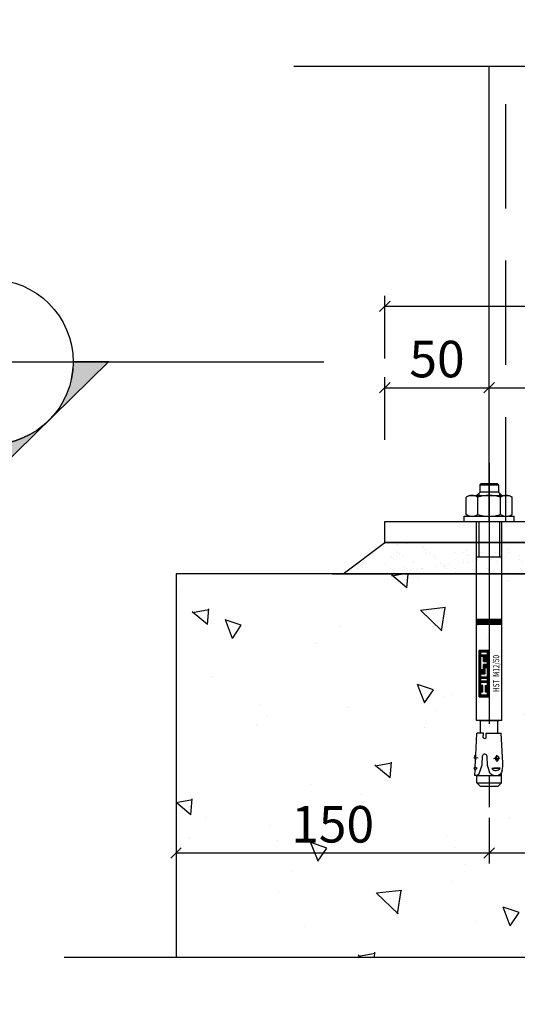
# Model space of a CAD drawing. Units: millimetres. Extents: x 96905 to 142313, y 0 to 84318.
# Drawn here: x 139644 to 139882, y 76186 to 76657 of the extents above; entities that cross this region are included whole.
import ezdxf
from ezdxf.enums import TextEntityAlignment as Align

# ---------------------------------------------------------------- set-up
doc = ezdxf.new("R2010")
doc.units = ezdxf.units.MM
doc.header["$LTSCALE"] = 100
doc.set_wipeout_variables(frame=1)
for name, pattern in [('CENTER', [2, 1.25, -0.25, 0.25, -0.25]), ('CENTER2', [1.125, 0.75, -0.125, 0.125, -0.125]), ('HIDDEN', [0.375, 0.25, -0.125])]:
    doc.linetypes.add(name, pattern=pattern)
for name, color, linetype in [('0-ST钢材-剖线', 5, 'Continuous'), ('CALLOUT', 161, 'Continuous'), ('hatch', 8, 'Continuous'), ('HILTI_HST', 7, 'Continuous'), ('STR', 3, 'Continuous'), ('STRUCTURE', 5, 'Continuous')]:
    doc.layers.add(name, color=color, linetype=linetype)
doc.layers.add('S042_', color=1, linetype='Continuous', lineweight=13)
doc.styles.add('CGE', font='romans.shx', dxfattribs={"width": 0.8})
doc.styles.add('HAZE', font='simplex.shx', dxfattribs={"width": 0.85, "bigfont": 'hztxt.shx'})
doc.dimstyles.new('STR', dxfattribs={"dimscale": 50, "dimtxt": 3, "dimasz": 1, "dimexe": 1, "dimexo": 1, "dimgap": 1, "dimtad": 1, "dimdec": 0, "dimdsep": 46, "dimtxsty": 'HAZE', "dimblk1": 'OBLIQUE', "dimblk2": 'OBLIQUE', "dimsah": 1, "dimcen": 0, "dimclrt": 7, "dimadec": 0, "dimazin": 0, "dimtfac": 1, "dimtdec": 0, "dimtmove": 2, "dimatfit": 3, "dimldrblk": 'OBLIQUE', "dimfxl": 1, "dimtolj": 1, "dimtzin": 0, "dimarcsym": 0})

# ---------------------------------------------------------------- blocks, each defined once
blk = doc.blocks.new('HILTI_HST_M12X145_50')
at = {"layer": 'HILTI_HST', "color": 3, "linetype": 'CENTER'}
for p, q in [((0, 28.11), (0, -136.89)), ((3.79, -115.06), (3.62, -111.87)), ((-5.35, -113.35), (-7.29, -113.26)), ((2.09, -113.53), (5.16, -113.37))]:
    blk.add_line(p, q, dxfattribs=at)
at = {"layer": 'HILTI_HST'}
for p, q in [((-4.5, 17.61), (-4, 18.11)), ((-4.5, 17.61), (4.5, 17.61)), ((-4.5, 17.61), (-4.5, 14.11)), ((4, 18.11), (-4, 18.11)), ((4, 18.11), (4.5, 17.61)), ((4.5, 17.61), (4.5, 14.11)), ((-9.5, 12.5), (-10.97, 11.65)), ((-10.97, 3.35), (-10.97, 11.65)), ((-9.5, 12.5), (9.5, 12.5)), ((-6, 12.5), (-4.39, 14.11)), ((-5.49, 3.35), (-5.49, 11.65)), ((-4.93, 13.57), (-4.93, 12.5)), ((4.39, 14.11), (-4.39, 14.11)), ((6, 12.5), (4.39, 14.11)), ((4.93, 13.57), (4.93, 12.5)), ((5.49, 3.35), (5.49, 11.65)), ((9.5, 12.5), (10.97, 11.65)), ((10.97, 3.35), (10.97, 11.65)), ((-12, 2.5), (12, 2.5)), ((-12, 0), (-12, 2.5)), ((-12, 0), (12, 0)), ((-9.5, 2.5), (-10.97, 3.35)), ((-6, -95.29), (-6, 0)), ((-4.93, 0), (-4.93, -16.89)), ((4.93, 0), (4.93, -16.89)), ((6, -95.29), (6, 0)), ((9.5, 2.5), (10.97, 3.35)), ((12, 0), (12, 2.5)), ((-6, -16.89), (6, -16.89)), ((6, -46.89), (-6, -46.89)), ((-3.63, -49.39), (-6, -47.02)), ((-6, -47.16), (-3.77, -49.39)), ((-5.99, -46.89), (-3.49, -49.39)), ((-3.35, -49.39), (-5.85, -46.89)), ((-5.71, -46.89), (-3.21, -49.39)), ((-3.07, -49.39), (-5.57, -46.89)), ((-5.42, -46.89), (-2.92, -49.39)), ((-2.78, -49.39), (-5.28, -46.89)), ((-5.14, -46.89), (-2.64, -49.39)), ((-2.5, -49.39), (-5, -46.89)), ((-4.86, -46.89), (-2.36, -49.39)), ((-2.22, -49.39), (-4.72, -46.89)), ((-4.58, -46.89), (-2.08, -49.39)), ((-1.93, -49.39), (-4.43, -46.89)), ((-4.29, -46.89), (-1.79, -49.39)), ((-1.65, -49.39), (-4.15, -46.89)), ((-4.01, -46.89), (-1.51, -49.39)), ((-1.37, -49.39), (-3.87, -46.89)), ((-3.73, -46.89), (-1.23, -49.39)), ((-1.09, -49.39), (-3.59, -46.89)), ((-3.44, -46.89), (-0.94, -49.39)), ((-0.8, -49.39), (-3.3, -46.89)), ((-3.16, -46.89), (-0.66, -49.39)), ((-0.52, -49.39), (-3.02, -46.89)), ((-2.88, -46.89), (-0.38, -49.39)), ((-0.24, -49.39), (-2.74, -46.89)), ((-2.6, -46.89), (-0.1, -49.39)), ((0.05, -49.39), (-2.45, -46.89)), ((-2.31, -46.89), (0.19, -49.39)), ((0.33, -49.39), (-2.17, -46.89)), ((-2.03, -46.89), (0.47, -49.39)), ((0.61, -49.39), (-1.89, -46.89)), ((-1.75, -46.89), (0.75, -49.39)), ((0.89, -49.39), (-1.61, -46.89)), ((-1.46, -46.89), (1.04, -49.39)), ((1.18, -49.39), (-1.32, -46.89)), ((-1.18, -46.89), (1.32, -49.39)), ((1.46, -49.39), (-1.04, -46.89)), ((-0.9, -46.89), (1.6, -49.39)), ((1.74, -49.39), (-0.76, -46.89)), ((-0.62, -46.89), (1.88, -49.39)), ((2.03, -49.39), (-0.47, -46.89)), ((-0.33, -46.89), (2.17, -49.39)), ((2.31, -49.39), (-0.19, -46.89)), ((-0.05, -46.89), (2.45, -49.39)), ((2.59, -49.39), (0.09, -46.89)), ((0.23, -46.89), (2.73, -49.39)), ((2.87, -49.39), (0.37, -46.89)), ((0.52, -46.89), (3.02, -49.39)), ((3.16, -49.39), (0.66, -46.89)), ((0.8, -46.89), (3.3, -49.39)), ((3.44, -49.39), (0.94, -46.89)), ((1.08, -46.89), (3.58, -49.39)), ((3.72, -49.39), (1.22, -46.89)), ((1.36, -46.89), (3.86, -49.39)), ((4.01, -49.39), (1.51, -46.89)), ((1.65, -46.89), (4.15, -49.39)), ((4.29, -49.39), (1.79, -46.89)), ((1.93, -46.89), (4.43, -49.39)), ((4.57, -49.39), (2.07, -46.89)), ((2.21, -46.89), (4.71, -49.39)), ((4.85, -49.39), (2.35, -46.89)), ((2.5, -46.89), (5, -49.39)), ((5.14, -49.39), (2.64, -46.89)), ((2.78, -46.89), (5.28, -49.39)), ((5.42, -49.39), (2.92, -46.89)), ((3.06, -46.89), (5.56, -49.39)), ((5.7, -49.39), (3.2, -46.89)), ((3.34, -46.89), (5.84, -49.39)), ((5.99, -49.39), (3.49, -46.89)), ((3.63, -46.89), (6, -49.26)), ((6, -49.12), (3.77, -46.89)), ((3.91, -46.89), (6, -48.98)), ((6, -48.84), (4.05, -46.89)), ((4.19, -46.89), (6, -48.7)), ((6, -48.56), (4.33, -46.89)), ((4.48, -46.89), (6, -48.41)), ((6, -48.27), (4.62, -46.89)), ((4.76, -46.89), (6, -48.13)), ((6, -47.99), (4.9, -46.89)), ((5.04, -46.89), (6, -47.85)), ((6, -47.71), (5.18, -46.89)), ((5.32, -46.89), (6, -47.57)), ((6, -47.42), (5.47, -46.89)), ((5.61, -46.89), (6, -47.28)), ((6, -47.14), (5.75, -46.89)), ((5.89, -46.89), (6, -47)), ((-3.91, -49.39), (-6, -47.3)), ((-6, -47.44), (-4.06, -49.39)), ((-4.2, -49.39), (-6, -47.59)), ((-6, -47.73), (-4.34, -49.39)), ((-4.48, -49.39), (-6, -47.87)), ((-6, -48.01), (-4.62, -49.39)), ((-4.76, -49.39), (-6, -48.15)), ((-6, -48.29), (-4.9, -49.39)), ((-5.05, -49.39), (-6, -48.43)), ((-6, -48.58), (-5.19, -49.39)), ((-5.33, -49.39), (-6, -48.72)), ((-6, -48.86), (-5.47, -49.39)), ((-5.61, -49.39), (-6, -49)), ((-6, -49.14), (-5.75, -49.39)), ((-5.89, -49.39), (-6, -49.28)), ((6, -49.39), (-6, -49.39)), ((6, -95.29), (-6, -95.29)), ((-4.66, -95.29), (4.66, -95.29)), ((-4.22, -101.44), (-4.22, -95.74)), ((4.22, -101.44), (4.22, -95.74)), ((-6.4, -111.99), (-5.91, -101.44)), ((-2.72, -101.44), (-5.89, -101.44)), ((-2.83, -103.4), (-2.72, -101.44)), ((-1.5, -101.44), (5.8, -101.44)), ((-1.39, -103.4), (-1.5, -101.44)), ((6.54, -115.62), (5.8, -101.44)), ((-6.52, -112.13), (-6.88, -112.17)), ((-6.6, -114.4), (-6.88, -112.17)), ((-3.41, -116.64), (-3.18, -112.24)), ((-0.8, -116.93), (-1.03, -112.46)), ((3.65, -112.33), (2.8, -113.03)), ((2.8, -113.03), (3.05, -114.24)), ((4.57, -112.97), (3.65, -112.33)), ((4.54, -114.01), (4.57, -112.97)), ((-6.67, -117.92), (-7.27, -118.05)), ((-6.67, -117.92), (-6.51, -114.54)), ((-5.81, -118.12), (-6.67, -117.92)), ((-3.84, -117.99), (-3.41, -116.64)), ((-0.51, -117.89), (-0.8, -116.93)), ((-0.24, -118.87), (-0.51, -117.89)), ((3.05, -114.24), (3.78, -114.55)), ((3.78, -114.55), (4.54, -114.01)), ((-5.81, -118.12), (-7.27, -118.05)), ((-6.72, -119.09), (-7.27, -118.05)), ((-6.84, -121.6), (-6.72, -119.09)), ((-5.89, -121.65), (-6.84, -121.6)), ((-5.89, -121.65), (-4.85, -120.72)), ((-5.85, -125.14), (-5.85, -121.63)), ((5.85, -121.89), (-5.85, -121.89)), ((-4.85, -120.72), (-4.27, -119.39)), ((-4.27, -119.39), (-3.84, -117.99)), ((0.36, -120.51), (-0.24, -118.87)), ((1.4, -121.49), (0.36, -120.51)), ((1.32, -118.36), (5.24, -118.15)), ((3.09, -121.8), (1.4, -121.49)), ((4.19, -121.66), (3.09, -121.8)), ((5.17, -121.15), (4.19, -121.66)), ((5.9, -120.28), (5.17, -121.15)), ((5.85, -125.14), (5.85, -120.37)), ((6.28, -119.25), (5.9, -120.28)), ((-5.85, -125.14), (5.85, -125.14)), ((-5.85, -125.14), (-4.09, -126.89)), ((4, -126.89), (-4, -126.89)), ((4.09, -126.89), (5.85, -125.14))]:
    blk.add_line(p, q, dxfattribs=at)
at = {"layer": 'HILTI_HST', "color": 10}
for p, q in [((0, -61.73), (-4.8, -61.73)), ((-4.8, -84.04), (-4.8, -61.73)), ((-4.8, -61.76), (0, -61.76)), ((0, -61.84), (-4.8, -61.84)), ((-4.8, -61.92), (0, -61.92)), ((0, -62), (-4.8, -62)), ((-4.8, -62.08), (0, -62.08)), ((0, -62.16), (-4.8, -62.16)), ((-4.8, -62.24), (0, -62.24)), ((0, -62.32), (-4.8, -62.32)), ((-4.8, -62.4), (0, -62.4)), ((0, -62.48), (-4.8, -62.48)), ((-4.8, -62.56), (-4, -62.56)), ((-4, -62.64), (-4.8, -62.64)), ((-4.8, -62.72), (-4, -62.72)), ((-4, -62.8), (-4.8, -62.8)), ((-4.8, -62.88), (-4, -62.88)), ((-4, -62.96), (-4.8, -62.96)), ((-4.8, -63.04), (-4, -63.04)), ((-4, -63.12), (-4.8, -63.12)), ((-4.8, -63.2), (-4, -63.2)), ((-4, -63.28), (-4.8, -63.28)), ((-4.8, -63.36), (-4, -63.36)), ((-4, -63.44), (-4.8, -63.44)), ((-4.8, -63.52), (-4, -63.52)), ((-4, -63.6), (-4.8, -63.6)), ((-4.8, -63.68), (-4, -63.68)), ((-4, -63.76), (-4.8, -63.76)), ((-4.8, -63.84), (-4, -63.84)), ((-4, -63.92), (-4.8, -63.92)), ((-4.8, -64), (-4, -64)), ((0, -64.08), (-4.8, -64.08)), ((-4.8, -64.16), (0, -64.16)), ((0, -64.24), (-4.8, -64.24)), ((-4.8, -64.32), (0, -64.32)), ((0, -64.4), (-4.8, -64.4)), ((-4.8, -64.48), (0, -64.48)), ((-4, -64.56), (-4.8, -64.56)), ((-4.8, -64.64), (-4, -64.64)), ((-4, -64.72), (-4.8, -64.72)), ((-4.8, -64.8), (-4, -64.8)), ((-4, -64.88), (-4.8, -64.88)), ((-4.8, -64.96), (-4, -64.96)), ((-4, -65.04), (-4.8, -65.04)), ((-4.8, -65.12), (-4, -65.12)), ((-4, -65.2), (-4.8, -65.2)), ((-4.8, -65.28), (-4, -65.28)), ((-4, -65.36), (-4.8, -65.36)), ((-4.8, -65.44), (-4, -65.44)), ((-4, -65.52), (-4.8, -65.52)), ((-4.8, -65.6), (-4, -65.6)), ((-4, -65.68), (-4.8, -65.68)), ((-4.8, -65.76), (-4, -65.76)), ((-4, -65.84), (-4.8, -65.84)), ((-4.8, -65.92), (-4, -65.92)), ((-4, -66), (-4.8, -66)), ((-0.8, -62.53), (-4, -62.53)), ((-4, -64.04), (-4, -62.53)), ((-0.8, -64.04), (-4, -64.04)), ((-4, -71.1), (-4, -64.51)), ((-2.68, -64.51), (-4, -64.51)), ((-2.68, -67.05), (-2.68, -64.51)), ((0, -64.56), (-2.68, -64.56)), ((-2.68, -64.64), (0, -64.64)), ((0, -64.72), (-2.68, -64.72)), ((-2.68, -64.8), (0, -64.8)), ((0, -64.88), (-2.68, -64.88)), ((-2.68, -64.96), (0, -64.96)), ((0, -65.04), (-2.68, -65.04)), ((-2.68, -65.12), (0, -65.12)), ((0, -65.2), (-2.68, -65.2)), ((-2.68, -65.28), (0, -65.28)), ((0, -65.36), (-2.68, -65.36)), ((-2.68, -65.44), (0, -65.44)), ((0, -65.52), (-2.68, -65.52)), ((-2.68, -65.6), (0, -65.6)), ((0, -65.68), (-2.68, -65.68)), ((-2.68, -65.76), (0, -65.76)), ((0, -65.84), (-2.68, -65.84)), ((-2.68, -65.92), (0, -65.92)), ((0, -66), (-2.68, -66)), ((-0.8, -64.04), (-0.8, -62.53)), ((-0.8, -62.56), (0, -62.56)), ((0, -62.64), (-0.8, -62.64)), ((-0.8, -62.72), (0, -62.72)), ((0, -62.8), (-0.8, -62.8)), ((-0.8, -62.88), (0, -62.88)), ((0, -62.96), (-0.8, -62.96)), ((-0.8, -63.04), (0, -63.04)), ((0, -63.12), (-0.8, -63.12)), ((-0.8, -63.2), (0, -63.2)), ((0, -63.28), (-0.8, -63.28)), ((-0.8, -63.36), (0, -63.36)), ((0, -63.44), (-0.8, -63.44)), ((-0.8, -63.52), (0, -63.52)), ((0, -63.6), (-0.8, -63.6)), ((-0.8, -63.68), (0, -63.68)), ((0, -63.76), (-0.8, -63.76)), ((-0.8, -63.84), (0, -63.84)), ((0, -63.92), (-0.8, -63.92)), ((-0.8, -64), (0, -64)), ((0, -84.04), (0, -61.73)), ((-4.8, -66.08), (-4, -66.08)), ((-4, -66.16), (-4.8, -66.16)), ((-4.8, -66.24), (-4, -66.24)), ((-4, -66.32), (-4.8, -66.32)), ((-4.8, -66.4), (-4, -66.4)), ((-4, -66.48), (-4.8, -66.48)), ((-4.8, -66.56), (-4, -66.56)), ((-4, -66.64), (-4.8, -66.64)), ((-4.8, -66.72), (-4, -66.72)), ((-4, -66.8), (-4.8, -66.8)), ((-4.8, -66.88), (-4, -66.88)), ((-4, -66.96), (-4.8, -66.96)), ((-4.8, -67.04), (-4, -67.04)), ((-4, -67.12), (-4.8, -67.12)), ((-4.8, -67.2), (-4, -67.2)), ((-4, -67.28), (-4.8, -67.28)), ((-4.8, -67.36), (-4, -67.36)), ((-4, -67.44), (-4.8, -67.44)), ((-4.8, -67.52), (-4, -67.52)), ((-4, -67.6), (-4.8, -67.6)), ((-4.8, -67.68), (-4, -67.68)), ((-4, -67.76), (-4.8, -67.76)), ((-4.8, -67.84), (-4, -67.84)), ((-4, -67.92), (-4.8, -67.92)), ((-4.8, -68), (-4, -68)), ((-4, -68.08), (-4.8, -68.08)), ((-4.8, -68.16), (-4, -68.16)), ((-4, -68.24), (-4.8, -68.24)), ((-4.8, -68.32), (-4, -68.32)), ((-4, -68.4), (-4.8, -68.4)), ((-4.8, -68.48), (-4, -68.48)), ((-4, -68.56), (-4.8, -68.56)), ((-4.8, -68.64), (-4, -68.64)), ((-4, -68.72), (-4.8, -68.72)), ((-4.8, -68.8), (-4, -68.8)), ((-4, -68.88), (-4.8, -68.88)), ((-4.8, -68.96), (-4, -68.96)), ((-4, -69.04), (-4.8, -69.04)), ((-4.8, -69.12), (-4, -69.12)), ((-4, -69.2), (-4.8, -69.2)), ((-4.8, -69.28), (-4, -69.28)), ((-4, -69.36), (-4.8, -69.36)), ((-4.8, -69.44), (-4, -69.44)), ((-4, -69.52), (-4.8, -69.52)), ((-4.8, -69.6), (-4, -69.6)), ((-4, -69.68), (-4.8, -69.68)), ((-4.8, -69.76), (-4, -69.76)), ((-4, -69.84), (-4.8, -69.84)), ((-4.8, -69.92), (-4, -69.92)), ((-4, -70), (-4.8, -70)), ((-4.8, -70.08), (-4, -70.08)), ((-4, -70.16), (-4.8, -70.16)), ((-4.8, -70.24), (-4, -70.24)), ((-4, -70.32), (-4.8, -70.32)), ((-4.8, -70.4), (-4, -70.4)), ((-4, -70.48), (-4.8, -70.48)), ((-4.8, -70.56), (-4, -70.56)), ((-4, -70.64), (-4.8, -70.64)), ((-4.8, -70.72), (-4, -70.72)), ((-2.68, -66.08), (0, -66.08)), ((0, -66.16), (-2.68, -66.16)), ((-2.68, -66.24), (0, -66.24)), ((0, -66.32), (-2.68, -66.32)), ((-2.68, -66.4), (0, -66.4)), ((0, -66.48), (-2.68, -66.48)), ((-2.68, -66.56), (0, -66.56)), ((0, -66.64), (-2.68, -66.64)), ((-2.68, -66.72), (0, -66.72)), ((0, -66.8), (-2.68, -66.8)), ((-2.68, -66.88), (0, -66.88)), ((0, -66.96), (-2.68, -66.96)), ((-2.68, -67.04), (0, -67.04)), ((-0.8, -67.05), (-2.68, -67.05)), ((-0.8, -68.56), (-2.68, -68.56)), ((-2.68, -71.1), (-2.68, -68.56)), ((-2.68, -68.64), (0, -68.64)), ((0, -68.72), (-2.68, -68.72)), ((-2.68, -68.8), (0, -68.8)), ((0, -68.88), (-2.68, -68.88)), ((-2.68, -68.96), (0, -68.96)), ((0, -69.04), (-2.68, -69.04)), ((-2.68, -69.12), (0, -69.12)), ((0, -69.2), (-2.68, -69.2)), ((-2.68, -69.28), (0, -69.28)), ((0, -69.36), (-2.68, -69.36)), ((-2.68, -69.44), (0, -69.44)), ((0, -69.52), (-2.68, -69.52)), ((-2.68, -69.6), (0, -69.6)), ((0, -69.68), (-2.68, -69.68)), ((-2.68, -69.76), (0, -69.76)), ((0, -69.84), (-2.68, -69.84)), ((-2.68, -69.92), (0, -69.92)), ((0, -70), (-2.68, -70)), ((-2.68, -70.08), (-2.12, -70.08)), ((-2.12, -70.16), (-2.68, -70.16)), ((-2.68, -70.24), (-2.12, -70.24)), ((-2.12, -70.32), (-2.68, -70.32)), ((-2.68, -70.4), (-2.12, -70.4)), ((-2.12, -70.48), (-2.68, -70.48)), ((-2.68, -70.56), (-2.12, -70.56)), ((-2.12, -70.64), (-2.68, -70.64)), ((-2.68, -70.72), (-2.12, -70.72)), ((-2.12, -70.06), (-2.12, -73.08)), ((-0.8, -70.06), (-2.12, -70.06)), ((-0.8, -68.56), (-0.8, -67.05)), ((0, -67.12), (-0.8, -67.12)), ((-0.8, -67.2), (0, -67.2)), ((0, -67.28), (-0.8, -67.28)), ((-0.8, -67.36), (0, -67.36)), ((0, -67.44), (-0.8, -67.44)), ((-0.8, -67.52), (0, -67.52)), ((0, -67.6), (-0.8, -67.6)), ((-0.8, -67.68), (0, -67.68)), ((0, -67.76), (-0.8, -67.76)), ((-0.8, -67.84), (0, -67.84)), ((0, -67.92), (-0.8, -67.92)), ((-0.8, -68), (0, -68)), ((0, -68.08), (-0.8, -68.08)), ((-0.8, -68.16), (0, -68.16)), ((0, -68.24), (-0.8, -68.24)), ((-0.8, -68.32), (0, -68.32)), ((0, -68.4), (-0.8, -68.4)), ((-0.8, -68.48), (0, -68.48)), ((0, -68.56), (-0.8, -68.56)), ((-0.8, -74.58), (-0.8, -70.06)), ((-0.8, -70.08), (0, -70.08)), ((0, -70.16), (-0.8, -70.16)), ((-0.8, -70.24), (0, -70.24)), ((0, -70.32), (-0.8, -70.32)), ((-0.8, -70.4), (0, -70.4)), ((0, -70.48), (-0.8, -70.48)), ((-0.8, -70.56), (0, -70.56)), ((0, -70.64), (-0.8, -70.64)), ((-0.8, -70.72), (0, -70.72)), ((-4, -70.8), (-4.8, -70.8)), ((-4.8, -70.88), (-4, -70.88)), ((-4, -70.96), (-4.8, -70.96)), ((-4.8, -71.04), (-4, -71.04)), ((-2.12, -71.12), (-4.8, -71.12)), ((-4.8, -71.2), (-2.12, -71.2)), ((-2.12, -71.28), (-4.8, -71.28)), ((-4.8, -71.36), (-2.12, -71.36)), ((-2.12, -71.44), (-4.8, -71.44)), ((-4.8, -71.52), (-2.12, -71.52)), ((-2.12, -71.6), (-4.8, -71.6)), ((-4.8, -71.68), (-2.12, -71.68)), ((-2.12, -71.76), (-4.8, -71.76)), ((-4.8, -71.84), (-2.12, -71.84)), ((-2.12, -71.92), (-4.8, -71.92)), ((-4.8, -72), (-2.12, -72)), ((-2.12, -72.08), (-4.8, -72.08)), ((-4.8, -72.16), (-2.12, -72.16)), ((-2.12, -72.24), (-4.8, -72.24)), ((-4.8, -72.32), (-2.12, -72.32)), ((-2.12, -72.4), (-4.8, -72.4)), ((-4.8, -72.48), (-2.12, -72.48)), ((-2.12, -72.56), (-4.8, -72.56)), ((-4.8, -72.64), (-2.12, -72.64)), ((-2.12, -72.72), (-4.8, -72.72)), ((-4.8, -72.8), (-2.12, -72.8)), ((-2.12, -72.88), (-4.8, -72.88)), ((-4.8, -72.96), (-2.12, -72.96)), ((-2.12, -73.04), (-4.8, -73.04)), ((-4.8, -73.12), (-4, -73.12)), ((-4, -73.2), (-4.8, -73.2)), ((-4.8, -73.28), (-4, -73.28)), ((-4, -73.36), (-4.8, -73.36)), ((-4.8, -73.44), (-4, -73.44)), ((-4, -73.52), (-4.8, -73.52)), ((-4.8, -73.6), (-4, -73.6)), ((-4, -73.68), (-4.8, -73.68)), ((-4.8, -73.76), (-4, -73.76)), ((-4, -73.84), (-4.8, -73.84)), ((-4.8, -73.92), (-4, -73.92)), ((-4, -74), (-4.8, -74)), ((-4.8, -74.08), (-4, -74.08)), ((-4, -74.16), (-4.8, -74.16)), ((-4.8, -74.24), (-4, -74.24)), ((-4, -74.32), (-4.8, -74.32)), ((-4.8, -74.4), (-4, -74.4)), ((-4, -74.48), (-4.8, -74.48)), ((-4.8, -74.56), (-4, -74.56)), ((0, -74.64), (-4.8, -74.64)), ((-4.8, -74.72), (0, -74.72)), ((0, -74.8), (-4.8, -74.8)), ((-4.8, -74.88), (0, -74.88)), ((0, -74.96), (-4.8, -74.96)), ((-4.8, -75.04), (0, -75.04)), ((-4, -75.12), (-4.8, -75.12)), ((-4.8, -75.2), (-4, -75.2)), ((-4, -75.28), (-4.8, -75.28)), ((-4.8, -75.36), (-4, -75.36)), ((-4, -75.44), (-4.8, -75.44)), ((-2.68, -71.1), (-4, -71.1)), ((-4, -74.58), (-4, -73.08)), ((-2.12, -73.08), (-4, -73.08)), ((-0.8, -74.58), (-4, -74.58)), ((-4, -76.56), (-4, -75.05)), ((-0.8, -75.05), (-4, -75.05)), ((-2.12, -70.8), (-2.68, -70.8)), ((-2.68, -70.88), (-2.12, -70.88)), ((-2.12, -70.96), (-2.68, -70.96)), ((-2.68, -71.04), (-2.12, -71.04)), ((0, -70.8), (-0.8, -70.8)), ((-0.8, -70.88), (0, -70.88)), ((0, -70.96), (-0.8, -70.96)), ((-0.8, -71.04), (0, -71.04)), ((0, -71.12), (-0.8, -71.12)), ((-0.8, -71.2), (0, -71.2)), ((0, -71.28), (-0.8, -71.28)), ((-0.8, -71.36), (0, -71.36)), ((0, -71.44), (-0.8, -71.44)), ((-0.8, -71.52), (0, -71.52)), ((0, -71.6), (-0.8, -71.6)), ((-0.8, -71.68), (0, -71.68)), ((0, -71.76), (-0.8, -71.76)), ((-0.8, -71.84), (0, -71.84)), ((0, -71.92), (-0.8, -71.92)), ((-0.8, -72), (0, -72)), ((0, -72.08), (-0.8, -72.08)), ((-0.8, -72.16), (0, -72.16)), ((0, -72.24), (-0.8, -72.24)), ((-0.8, -72.32), (0, -72.32)), ((0, -72.4), (-0.8, -72.4)), ((-0.8, -72.48), (0, -72.48)), ((0, -72.56), (-0.8, -72.56)), ((-0.8, -72.64), (0, -72.64)), ((0, -72.72), (-0.8, -72.72)), ((-0.8, -72.8), (0, -72.8)), ((0, -72.88), (-0.8, -72.88)), ((-0.8, -72.96), (0, -72.96)), ((0, -73.04), (-0.8, -73.04)), ((-0.8, -73.12), (0, -73.12)), ((0, -73.2), (-0.8, -73.2)), ((-0.8, -73.28), (0, -73.28)), ((0, -73.36), (-0.8, -73.36)), ((-0.8, -73.44), (0, -73.44)), ((0, -73.52), (-0.8, -73.52)), ((-0.8, -73.6), (0, -73.6)), ((0, -73.68), (-0.8, -73.68)), ((-0.8, -73.76), (0, -73.76)), ((0, -73.84), (-0.8, -73.84)), ((-0.8, -73.92), (0, -73.92)), ((0, -74), (-0.8, -74)), ((-0.8, -74.08), (0, -74.08)), ((0, -74.16), (-0.8, -74.16)), ((-0.8, -74.24), (0, -74.24)), ((0, -74.32), (-0.8, -74.32)), ((-0.8, -74.4), (0, -74.4)), ((0, -74.48), (-0.8, -74.48)), ((-0.8, -74.56), (0, -74.56)), ((-0.8, -76.56), (-0.8, -75.05)), ((0, -75.12), (-0.8, -75.12)), ((-0.8, -75.2), (0, -75.2)), ((0, -75.28), (-0.8, -75.28)), ((-0.8, -75.36), (0, -75.36)), ((0, -75.44), (-0.8, -75.44)), ((-4.8, -75.52), (-4, -75.52)), ((-4, -75.6), (-4.8, -75.6)), ((-4.8, -75.68), (-4, -75.68)), ((-4, -75.76), (-4.8, -75.76)), ((-4.8, -75.84), (-4, -75.84)), ((-4, -75.92), (-4.8, -75.92)), ((-4.8, -76), (-4, -76)), ((-4, -76.08), (-4.8, -76.08)), ((-4.8, -76.16), (-4, -76.16)), ((-4, -76.24), (-4.8, -76.24)), ((-4.8, -76.32), (-4, -76.32)), ((-4, -76.4), (-4.8, -76.4)), ((-4.8, -76.48), (-4, -76.48)), ((-4, -76.56), (-4.8, -76.56)), ((-4.8, -76.64), (0, -76.64)), ((0, -76.72), (-4.8, -76.72)), ((-4.8, -76.8), (0, -76.8)), ((0, -76.88), (-4.8, -76.88)), ((-4.8, -76.96), (0, -76.96)), ((-4, -77.04), (-4.8, -77.04)), ((-4.8, -77.12), (-4, -77.12)), ((-4, -77.2), (-4.8, -77.2)), ((-4.8, -77.28), (-4, -77.28)), ((-4, -77.36), (-4.8, -77.36)), ((-4.8, -77.44), (-4, -77.44)), ((-4, -77.52), (-4.8, -77.52)), ((-4.8, -77.6), (-4, -77.6)), ((-4, -77.68), (-4.8, -77.68)), ((-4.8, -77.76), (-4, -77.76)), ((-4, -77.84), (-4.8, -77.84)), ((-4.8, -77.92), (-4, -77.92)), ((-4, -78), (-4.8, -78)), ((-4.8, -78.08), (-4, -78.08)), ((-4, -78.16), (-4.8, -78.16)), ((-4.8, -78.24), (-4, -78.24)), ((-4, -78.32), (-4.8, -78.32)), ((-4.8, -78.4), (-4, -78.4)), ((-4, -78.48), (-4.8, -78.48)), ((-4.8, -78.56), (-3.06, -78.56)), ((-3.06, -78.64), (-4.8, -78.64)), ((-4.8, -78.72), (-3.06, -78.72)), ((-3.06, -78.8), (-4.8, -78.8)), ((-4.8, -78.88), (-3.06, -78.88)), ((-3.06, -78.96), (-4.8, -78.96)), ((-4.8, -79.04), (-3.06, -79.04)), ((-3.06, -79.12), (-4.8, -79.12)), ((-4.8, -79.2), (-3.06, -79.2)), ((-3.06, -79.28), (-4.8, -79.28)), ((-4.8, -79.36), (-3.06, -79.36)), ((-3.06, -79.44), (-4.8, -79.44)), ((-4.8, -79.52), (-3.06, -79.52)), ((-3.06, -79.6), (-4.8, -79.6)), ((-4.8, -79.68), (-3.06, -79.68)), ((-3.06, -79.76), (-4.8, -79.76)), ((-4.8, -79.84), (-3.06, -79.84)), ((-3.06, -79.92), (-4.8, -79.92)), ((-4.8, -80), (-3.06, -80)), ((-3.06, -80.08), (-4.8, -80.08)), ((-4.8, -80.16), (-3.06, -80.16)), ((-0.8, -76.56), (-4, -76.56)), ((-4, -78.53), (-4, -77.03)), ((-0.8, -77.03), (-4, -77.03)), ((-3.06, -78.53), (-4, -78.53)), ((-3.06, -81.73), (-3.06, -78.53)), ((-1.74, -81.73), (-1.74, -78.53)), ((-1.74, -78.53), (-0.8, -78.53)), ((-1.74, -78.56), (0, -78.56)), ((0, -78.64), (-1.74, -78.64)), ((-1.74, -78.72), (0, -78.72)), ((0, -78.8), (-1.74, -78.8)), ((-1.74, -78.88), (0, -78.88)), ((0, -78.96), (-1.74, -78.96)), ((-1.74, -79.04), (0, -79.04)), ((0, -79.12), (-1.74, -79.12)), ((-1.74, -79.2), (0, -79.2)), ((0, -79.28), (-1.74, -79.28)), ((-1.74, -79.36), (0, -79.36)), ((0, -79.44), (-1.74, -79.44)), ((-1.74, -79.52), (0, -79.52)), ((0, -79.6), (-1.74, -79.6)), ((-1.74, -79.68), (0, -79.68)), ((0, -79.76), (-1.74, -79.76)), ((-1.74, -79.84), (0, -79.84)), ((0, -79.92), (-1.74, -79.92)), ((-1.74, -80), (0, -80)), ((0, -80.08), (-1.74, -80.08)), ((-1.74, -80.16), (0, -80.16)), ((-0.8, -75.52), (0, -75.52)), ((0, -75.6), (-0.8, -75.6)), ((-0.8, -75.68), (0, -75.68)), ((0, -75.76), (-0.8, -75.76)), ((-0.8, -75.84), (0, -75.84)), ((0, -75.92), (-0.8, -75.92)), ((-0.8, -76), (0, -76)), ((0, -76.08), (-0.8, -76.08)), ((-0.8, -76.16), (0, -76.16)), ((0, -76.24), (-0.8, -76.24)), ((-0.8, -76.32), (0, -76.32)), ((0, -76.4), (-0.8, -76.4)), ((-0.8, -76.48), (0, -76.48)), ((0, -76.56), (-0.8, -76.56)), ((-0.8, -78.53), (-0.8, -77.03)), ((0, -77.04), (-0.8, -77.04)), ((-0.8, -77.12), (0, -77.12)), ((0, -77.2), (-0.8, -77.2)), ((-0.8, -77.28), (0, -77.28)), ((0, -77.36), (-0.8, -77.36)), ((-0.8, -77.44), (0, -77.44)), ((0, -77.52), (-0.8, -77.52)), ((-0.8, -77.6), (0, -77.6)), ((0, -77.68), (-0.8, -77.68)), ((-0.8, -77.76), (0, -77.76)), ((0, -77.84), (-0.8, -77.84)), ((-0.8, -77.92), (0, -77.92)), ((0, -78), (-0.8, -78)), ((-0.8, -78.08), (0, -78.08)), ((0, -78.16), (-0.8, -78.16)), ((-0.8, -78.24), (0, -78.24)), ((0, -78.32), (-0.8, -78.32)), ((-0.8, -78.4), (0, -78.4)), ((0, -78.48), (-0.8, -78.48)), ((-3.06, -80.24), (-4.8, -80.24)), ((-4.8, -80.32), (-3.06, -80.32)), ((-3.06, -80.4), (-4.8, -80.4)), ((-4.8, -80.48), (-3.06, -80.48)), ((-3.06, -80.56), (-4.8, -80.56)), ((-4.8, -80.64), (-3.06, -80.64)), ((-3.06, -80.72), (-4.8, -80.72)), ((-4.8, -80.8), (-3.06, -80.8)), ((-3.06, -80.88), (-4.8, -80.88)), ((-4.8, -80.96), (-3.06, -80.96)), ((-3.06, -81.04), (-4.8, -81.04)), ((-4.8, -81.12), (-3.06, -81.12)), ((-3.06, -81.2), (-4.8, -81.2)), ((-4.8, -81.28), (-3.06, -81.28)), ((-3.06, -81.36), (-4.8, -81.36)), ((-4.8, -81.44), (-3.06, -81.44)), ((-3.06, -81.52), (-4.8, -81.52)), ((-4.8, -81.6), (-3.06, -81.6)), ((-3.06, -81.68), (-4.8, -81.68)), ((-4.8, -81.76), (-4, -81.76)), ((-4, -81.84), (-4.8, -81.84)), ((-4.8, -81.92), (-4, -81.92)), ((-4, -82), (-4.8, -82)), ((-4.8, -82.08), (-4, -82.08)), ((-4, -82.16), (-4.8, -82.16)), ((-4.8, -82.24), (-4, -82.24)), ((-4, -82.32), (-4.8, -82.32)), ((-4.8, -82.4), (-4, -82.4)), ((-4, -82.48), (-4.8, -82.48)), ((-4.8, -82.56), (-4, -82.56)), ((-4, -82.64), (-4.8, -82.64)), ((-4.8, -82.72), (-4, -82.72)), ((-4, -82.8), (-4.8, -82.8)), ((-4.8, -82.88), (-4, -82.88)), ((-4, -82.96), (-4.8, -82.96)), ((-4.8, -83.04), (-4, -83.04)), ((-4, -83.12), (-4.8, -83.12)), ((-4.8, -83.2), (-4, -83.2)), ((0, -83.28), (-4.8, -83.28)), ((-4.8, -83.36), (0, -83.36)), ((0, -83.44), (-4.8, -83.44)), ((-4.8, -83.52), (0, -83.52)), ((0, -83.6), (-4.8, -83.6)), ((-4.8, -83.68), (0, -83.68)), ((0, -83.76), (-4.8, -83.76)), ((-4.8, -83.84), (0, -83.84)), ((0, -83.92), (-4.8, -83.92)), ((-4.8, -84), (0, -84)), ((0, -84.04), (-4.8, -84.04)), ((-4, -83.24), (-4, -81.73)), ((-3.06, -81.73), (-4, -81.73)), ((-0.8, -83.24), (-4, -83.24)), ((0, -80.24), (-1.74, -80.24)), ((-1.74, -80.32), (0, -80.32)), ((0, -80.4), (-1.74, -80.4)), ((-1.74, -80.48), (0, -80.48)), ((0, -80.56), (-1.74, -80.56)), ((-1.74, -80.64), (0, -80.64)), ((0, -80.72), (-1.74, -80.72)), ((-1.74, -80.8), (0, -80.8)), ((0, -80.88), (-1.74, -80.88)), ((-1.74, -80.96), (0, -80.96)), ((0, -81.04), (-1.74, -81.04)), ((-1.74, -81.12), (0, -81.12)), ((0, -81.2), (-1.74, -81.2)), ((-1.74, -81.28), (0, -81.28)), ((0, -81.36), (-1.74, -81.36)), ((-1.74, -81.44), (0, -81.44)), ((0, -81.52), (-1.74, -81.52)), ((-1.74, -81.6), (0, -81.6)), ((0, -81.68), (-1.74, -81.68)), ((-0.8, -81.73), (-1.74, -81.73)), ((-0.8, -83.24), (-0.8, -81.73)), ((-0.8, -81.76), (0, -81.76)), ((0, -81.84), (-0.8, -81.84)), ((-0.8, -81.92), (0, -81.92)), ((0, -82), (-0.8, -82)), ((-0.8, -82.08), (0, -82.08)), ((0, -82.16), (-0.8, -82.16)), ((-0.8, -82.24), (0, -82.24)), ((0, -82.32), (-0.8, -82.32)), ((-0.8, -82.4), (0, -82.4)), ((0, -82.48), (-0.8, -82.48)), ((-0.8, -82.56), (0, -82.56)), ((0, -82.64), (-0.8, -82.64)), ((-0.8, -82.72), (0, -82.72)), ((0, -82.8), (-0.8, -82.8)), ((-0.8, -82.88), (0, -82.88)), ((0, -82.96), (-0.8, -82.96)), ((-0.8, -83.04), (0, -83.04)), ((0, -83.12), (-0.8, -83.12)), ((-0.8, -83.2), (0, -83.2))]:
    blk.add_line(p, q, dxfattribs=at)
at = {"layer": 'HILTI_HST'}
for centre, radius, start, end in [((-8.23, 7.65), 4.85, 55.5615, 124.4385), ((0, -5.63), 18.13, 72.383, 107.617), ((8.23, 7.65), 4.85, 55.5615, 124.4385), ((-8.23, 7.35), 4.85, 235.5615, 304.4385), ((0, 20.63), 18.13, 252.383, 287.617), ((8.23, 7.35), 4.85, 235.5615, 304.4385), ((-4.66, -95.74), 0.449, 0, 90), ((4.66, -95.74), 0.449, 90, 180), ((-2.11, -103.29), 0.723, 188.5979, 351.4021), ((-6.54, -111.98), 0.147, 277.3502, 357.3502), ((-13.8, -112.92), 7.44, 348.4927, 6.2076), ((-2.13, -112.58), 1.11, 6.1253, 162.1482), ((-6.66, -114.53), 0.147, 357.3502, 64.0901), ((-8.06, -116.38), 14.63, 348.7007, 3), ((-10.53, -114.6), 5.89, 310.2631, 323.3507), ((3.91, -130.33), 12.25, 83.798, 102.202), ((3.21, -116.88), 2.39, 218.033, 327.967)]:
    blk.add_arc(centre, radius, start, end, dxfattribs=at)
at = {"layer": 'HILTI_HST', "width": 0.747083}
blk.add_text('HST  M12/50', height=3, rotation=90, dxfattribs=at).set_placement((4.81, -72.8), align=Align.CENTER)
blk = doc.blocks.new('_OBLIQUE')
at = {"color": 0, "linetype": 'ByBlock'}
blk.add_line((-0.5, -0.5), (0.5, 0.5), dxfattribs=at)
blk = doc.blocks.new('*D637')
at = {"layer": 'DEFPOINTS', "color": 0, "transparency": 16777216}
for p in [(139868.86, 76480.96), (139868.86, 76439.79, -0.1), (139818.86, 76416.88, -0.18)]:
    blk.add_point(p, dxfattribs=at)
at = {"layer": 'S042_', "color": 0, "lineweight": -2, "transparency": 16777216}
for p, q in [((139818.86, 76455.96), (139818.86, 76485.96)), ((139868.86, 76455.96), (139868.86, 76485.96)), ((139818.86, 76480.96), (139868.86, 76480.96))]:
    blk.add_line(p, q, dxfattribs=at)
at = {"layer": 'S042_', "color": 0, "lineweight": -2, "transparency": 16777216, "xscale": 5, "yscale": 5, "zscale": 5, "rotation": 180}
blk.add_blockref('_OBLIQUE', (139818.86, 76480.96), dxfattribs=at)
at = {"layer": 'S042_', "color": 0, "lineweight": -2, "transparency": 16777216, "xscale": 5, "yscale": 5, "zscale": 5}
blk.add_blockref('_OBLIQUE', (139868.86, 76480.96), dxfattribs=at)
at = {"layer": 'S042_', "color": 7, "transparency": 16777216, "insert": (139843.86, 76494.71), "char_height": 17.5, "attachment_point": 5, "style": 'HAZE'}
blk.add_mtext('\\A1;50', dxfattribs=at)
blk = doc.blocks.new('*D634')
at = {"layer": 'DEFPOINTS', "color": 0, "transparency": 16777216}
for p in [(139968.91, 76480.96), (139968.91, 76454.6, -0.18), (139868.86, 76439.79, -0.1)]:
    blk.add_point(p, dxfattribs=at)
at = {"layer": 'S042_', "color": 0, "lineweight": -2, "transparency": 16777216}
for p, q in [((139868.86, 76455.96), (139868.86, 76485.96)), ((139968.91, 76459.6), (139968.91, 76485.96)), ((139868.86, 76480.96), (139968.91, 76480.96))]:
    blk.add_line(p, q, dxfattribs=at)
at = {"layer": 'S042_', "color": 0, "lineweight": -2, "transparency": 16777216, "xscale": 5, "yscale": 5, "zscale": 5, "rotation": 180}
blk.add_blockref('_OBLIQUE', (139868.86, 76480.96), dxfattribs=at)
at = {"layer": 'S042_', "color": 0, "lineweight": -2, "transparency": 16777216, "xscale": 5, "yscale": 5, "zscale": 5}
blk.add_blockref('_OBLIQUE', (139968.91, 76480.96), dxfattribs=at)
at = {"layer": 'S042_', "color": 7, "transparency": 16777216, "insert": (139918.88, 76494.71), "char_height": 17.5, "attachment_point": 5, "style": 'HAZE'}
blk.add_mtext('\\A1;100', dxfattribs=at)
blk = doc.blocks.new('*D635')
at = {"layer": 'DEFPOINTS', "color": 0, "transparency": 16777216}
for p in [(140018.86, 76519.97), (139818.86, 76416.88, -0.18), (140018.86, 76416.88, -0.18)]:
    blk.add_point(p, dxfattribs=at)
at = {"layer": 'S042_', "color": 0, "lineweight": -2, "transparency": 16777216}
for p, q in [((139818.86, 76494.97), (139818.86, 76524.97)), ((140018.86, 76494.97), (140018.86, 76524.97)), ((139818.86, 76519.97), (140018.86, 76519.97))]:
    blk.add_line(p, q, dxfattribs=at)
at = {"layer": 'S042_', "color": 0, "lineweight": -2, "transparency": 16777216, "xscale": 5, "yscale": 5, "zscale": 5, "rotation": 180}
blk.add_blockref('_OBLIQUE', (139818.86, 76519.97), dxfattribs=at)
at = {"layer": 'S042_', "color": 0, "lineweight": -2, "transparency": 16777216, "xscale": 5, "yscale": 5, "zscale": 5}
blk.add_blockref('_OBLIQUE', (140018.86, 76519.97), dxfattribs=at)
at = {"layer": 'S042_', "color": 7, "transparency": 16777216, "insert": (139918.86, 76533.72), "char_height": 17.5, "attachment_point": 5, "style": 'HAZE'}
blk.add_mtext('\\A1;200', dxfattribs=at)
blk = doc.blocks.new('A$C6FA013A6')
h = blk.add_hatch(color=256)
h.dxf.hatch_style = 1
h.paths.add_polyline_path([(0, 10), (0, 7, -0.201513), (4.999, 4.9)])
h.paths.add_polyline_path([(4.999, 4.9, -0.408367), (4.999, -4.9), (9.802, 0)])
h.paths.add_polyline_path([(4.999, -4.9, -0.201513), (0, -7), (0, -10)])
at = {"linetype": 'CENTER'}
blk.add_lwpolyline([(0, -7), (0, -10), (9.802, 0), (0, 10), (0, 7)], dxfattribs=at)
at = {"color": 7}
blk.add_arc((0, 0), 7, 270, 90, dxfattribs=at)
blk.add_wipeout([(7, 0), (6.981, -0.519), (6.704, -2.015), (6.257, -3.138), (5.401, -4.453), (4.586, -5.289), (3.573, -6.019), (1.973, -6.716), (0, -7), (-1.973, -6.716), (-3.573, -6.019), (-4.586, -5.289), (-5.401, -4.453), (-6.257, -3.138), (-6.704, -2.015), (-6.981, -0.519), (-7, 0), (-6.981, 0.519), (-6.704, 2.015), (-6.257, 3.138), (-5.401, 4.453), (-4.586, 5.289), (-3.573, 6.019), (-1.973, 6.716), (0, 7), (1.973, 6.716), (3.573, 6.019), (4.586, 5.289), (5.401, 4.453), (6.257, 3.138), (6.704, 2.015), (6.981, 0.519)])
blk = doc.blocks.new('*U22')
at = {"layer": 'CALLOUT', "style": 'CGE', "width": 0.8}
for tag, p, height in [('E', (-2.341, 10.443), 5), ('D01', (-4.262, 3.783), 3.5)]:
    blk.add_attdef(tag, p, '', height=height, dxfattribs=at)
at = {"xscale": 1.129218106995884, "yscale": 1.129218106995884, "zscale": 1.129218106995884, "rotation": 270}
blk.add_blockref('A$C6FA013A6', (0, 8.893), dxfattribs=at)
at = {"color": 7}
blk.add_line((-7.905, 8.893), (7.905, 8.893), dxfattribs=at)
blk.add_circle((0, 8.893), 7.905, dxfattribs=at)
blk = doc.blocks.new('*D641')
at = {"layer": 'DEFPOINTS', "color": 0, "transparency": 16777216}
for p in [(139718.86, 76287.08, 0), (139868.86, 76279.99, -0.08), (139868.86, 76258.09)]:
    blk.add_point(p, dxfattribs=at)
at = {"layer": 'S042_', "color": 0, "lineweight": -2, "transparency": 16777216}
for p, q in [((139718.86, 76282.08), (139718.86, 76253.09)), ((139868.86, 76274.99), (139868.86, 76253.09)), ((139718.86, 76258.09), (139868.86, 76258.09))]:
    blk.add_line(p, q, dxfattribs=at)
at = {"layer": 'S042_', "color": 0, "lineweight": -2, "transparency": 16777216, "xscale": 5, "yscale": 5, "zscale": 5, "rotation": 180}
blk.add_blockref('_OBLIQUE', (139718.86, 76258.09), dxfattribs=at)
at = {"layer": 'S042_', "color": 0, "lineweight": -2, "transparency": 16777216, "xscale": 5, "yscale": 5, "zscale": 5}
blk.add_blockref('_OBLIQUE', (139868.86, 76258.09), dxfattribs=at)
at = {"layer": 'S042_', "color": 7, "transparency": 16777216, "insert": (139793.86, 76271.84), "char_height": 17.5, "attachment_point": 5, "style": 'HAZE'}
blk.add_mtext('\\A1;150', dxfattribs=at)
blk = doc.blocks.new('*D642')
at = {"layer": 'DEFPOINTS', "color": 0, "transparency": 16777216}
for p in [(139868.86, 76279.99, -0.08), (139968.86, 76279.99, -0.08), (139968.86, 76258.09)]:
    blk.add_point(p, dxfattribs=at)
at = {"layer": 'S042_', "color": 0, "lineweight": -2, "transparency": 16777216}
for p, q in [((139868.86, 76274.99), (139868.86, 76253.09)), ((139968.86, 76274.99), (139968.86, 76253.09)), ((139868.86, 76258.09), (139968.86, 76258.09))]:
    blk.add_line(p, q, dxfattribs=at)
at = {"layer": 'S042_', "color": 0, "lineweight": -2, "transparency": 16777216, "xscale": 5, "yscale": 5, "zscale": 5, "rotation": 180}
blk.add_blockref('_OBLIQUE', (139868.86, 76258.09), dxfattribs=at)
at = {"layer": 'S042_', "color": 0, "lineweight": -2, "transparency": 16777216, "xscale": 5, "yscale": 5, "zscale": 5}
blk.add_blockref('_OBLIQUE', (139968.86, 76258.09), dxfattribs=at)
at = {"layer": 'S042_', "color": 7, "transparency": 16777216, "insert": (139918.86, 76271.84), "char_height": 17.5, "attachment_point": 5, "style": 'HAZE'}
blk.add_mtext('\\A1;100', dxfattribs=at)

msp = doc.modelspace()

# ---------------------------------------------------------------- hatches: boundary and pattern name
h = msp.add_hatch()
h.set_pattern_fill('AR-CONC', color=252, scale=0.5, angle=90)
h.set_pattern_definition([(140, (-1342.984, -2085.35), (7.969543, 91.092334), [9.525, -104.775]), (85, (-1342.98, -2085.35), (-95.52842, -17.62171), [7.62, -83.82029]), (190.451445, (-1342.32, -2077.76), (-87.558876, 73.470624), [8.095004, -89.04512]), (136.1842, (-1368.38, -2085.35), (21.021164, 135.53952), [14.2875, -157.1625]), (186.63556, (-1366.63, -2074.06), (-123.71306, 118.70207), [12.14251, -133.5678]), (81.18415, (-1368.38, -2085.35), (-123.71306, 118.70207), [11.42998, -125.72987]), (111, (-1362.034, -2072.65), (51.1326, 75.807196), [9.525, -104.775]), (56, (-1362.03, -2072.65), (-92.093983, 30.901014), [7.62, -83.82]), (161.451445, (-1357.77, -2066.33), (-40.961384, 106.70821), [8.095004, -89.04497]), (127.5, (-1342.984, -2085.35), (-42.2775194, 1.5443016), [0, -82.804, 0, -85.09, 0, -84.1375]), (97.5, (-1342.984, -2085.35), (-50.090287, 33.409831), [0, -48.514, 0, -80.899, 0, -32.0675]), (57.5, (-1342.984, -2113.67), (2.864372, 67.7952976), [0, -31.75, 0, -99.06, 0, -131.445]), (47.5, (-1342.984, -2126.37), (-12.713246, 74.06459), [0, -41.275, 0, -65.786, 0, -93.345])])
h.paths.add_polyline_path([(139718.86, 76208.09), (139910.51, 76208.09), (139917.51, 76230.59), (139927.51, 76185.59), (139934.51, 76208.09), (140118.86, 76208.09), (140118.86, 76391.88), (139718.86, 76391.88)])
at = {"layer": 'hatch', "lineweight": 5}
h = msp.add_hatch(dxfattribs=at)
h.set_pattern_fill('AR-SAND', color=252, scale=5, angle=180)
h.set_pattern_definition([(217.5, (463936.917, 283849.547), (0.31496679, -9.63411885), [0, -7.6, 0, -8.5, 0, -8.125]), (187.5, (463936.917, 283849.547), (-8.84888353, -14.11073033), [0, -4.1, 0, -6.85, 0, -2.625]), (147.5, (463943.067, 283849.547), (-15.5707093, -0.02829527), [0, -2.5, 0, -9, 0, -11.75]), (137.5, (463943.067, 283849.547), (-15.030633, -4.38837782), [0, -1.25, 0, -5.9, 0, -6.75])])
h.paths.add_polyline_path([(140018.86, 76406.88), (140038.86, 76391.88), (139798.86, 76391.88), (139818.86, 76406.88)])

# ---------------------------------------------------------------- linework, layer by layer
at = {"layer": '0-ST钢材-剖线', "color": 8, "linetype": 'HIDDEN', "ltscale": 2}
msp.add_line((139876.86, 76416.88, 0), (139876.86, 76634.79, 0), dxfattribs=at)
at = {"layer": 'CALLOUT', "linetype": 'CENTER2', "ltscale": 10, "elevation": 0.1}
msp.add_lwpolyline([(139669.54, 76493.32), (139789.68, 76493.32)], dxfattribs=at)
at = {"layer": 'hatch', "elevation": 0}
msp.add_lwpolyline([(140069.1, 76634.79), (139933.61, 76634.79), (139926.61, 76612.29), (139916.61, 76657.29), (139909.61, 76634.79), (139775.21, 76634.79)], dxfattribs=at)
at = {"layer": 'hatch', "elevation": -0.08}
msp.add_lwpolyline([(140018.86, 76406.88), (140038.86, 76391.88), (139798.86, 76391.88), (139818.86, 76406.88)], close=True, dxfattribs=at)
at = {"layer": 'hatch'}
msp.add_lwpolyline([(140167.74, 76208.09), (139934.51, 76208.09), (139927.51, 76185.59), (139917.51, 76230.59), (139910.51, 76208.09), (139665.29, 76208.09)], dxfattribs=at)
at = {"layer": 'STR'}
msp.add_line((139868.86, 76416.88, 0), (139868.86, 76634.79, 0), dxfattribs=at)
at = {"layer": 'STR', "elevation": -0.08}
msp.add_lwpolyline([(139818.86, 76416.88), (140018.86, 76416.88), (140018.86, 76406.88), (139818.86, 76406.88)], close=True, dxfattribs=at)
at = {"layer": 'STRUCTURE'}
msp.add_line((139793.86, 76391.88, 0), (140043.86, 76391.88, 0), dxfattribs=at)
at = {"layer": 'STRUCTURE', "elevation": 0}
msp.add_lwpolyline([(140118.86, 76208.09), (140118.86, 76391.88), (139718.86, 76391.88), (139718.86, 76208.09)], dxfattribs=at)

# ---------------------------------------------------------------- block references
at = {"layer": 'HILTI_HST'}
msp.add_blockref('HILTI_HST_M12X145_50', (139868.86, 76416.88, -0.08), dxfattribs=at)

# ---------------------------------------------------------------- dimensions: what is measured, and where the dimension line sits
at = {"layer": 'S042_'}
for base, p1, p2, picture, middle in [((140018.86, 76519.97, 0.1), (139818.86, 76416.88, -0.08), (140018.86, 76416.88, -0.08), '*D635', (139918.86, 76533.72, 0.1)), ((139868.86, 76480.96, 0.1), (139818.86, 76416.88, -0.08), (139868.86, 76439.79, 0), '*D637', (139843.86, 76494.71, 0.1)), ((139968.91, 76480.96, 0.1), (139868.86, 76439.79, 0), (139968.91, 76454.6, -0.08), '*D634', (139918.88, 76494.71, 0.1)), ((139868.86, 76258.09), (139718.86, 76287.08, 0), (139868.86, 76279.99, -0.08), '*D641', (139793.86, 76271.84)), ((139968.86, 76258.09), (139868.86, 76279.99, -0.08), (139968.86, 76279.99, -0.08), '*D642', (139918.86, 76271.84))]:
    dim = msp.add_linear_dim(base=base, p1=p1, p2=p2, dimstyle='STR', override={"dimscale": 5, "dimtxt": 3.5, "dimfxl": 5, "dimfxlon": 1}, dxfattribs=at)
    dim.commit()
    dim.dimension.update_dxf_attribs({"geometry": picture, "text_midpoint": middle})

# ---------------------------------------------------------------- next in the draw order: block references
ref = msp.add_blockref('*U22', (139630.02, 76448.86, 0.1), dxfattribs=dict(xscale=5, yscale=5, zscale=5))
ref.add_attrib('D001', '-', dxfattribs={"layer": 'CALLOUT', "height": 17.5, "style": 'CGE', "width": 0.8}).set_placement((139630.47, 76468.55, 0.1), align=Align.CENTER)
ref.add_attrib('E', '3', dxfattribs={"layer": 'CALLOUT', "height": 25, "style": 'CGE', "width": 0.8}).set_placement((139629.84, 76501.07, 0.1), align=Align.CENTER)

doc.saveas('drawing.dxf')
